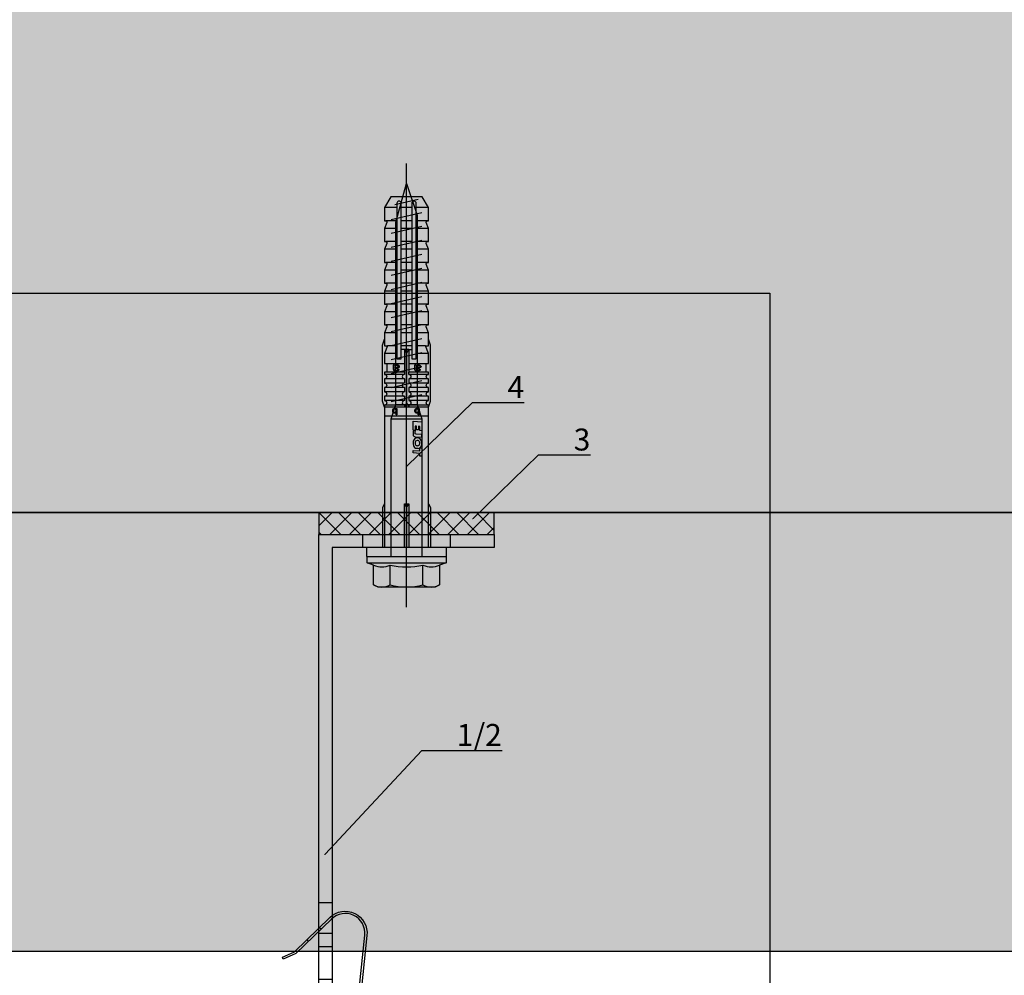
# Model space of a CAD drawing. Units: millimetres. Extents: x -358390 to -165483, y 96743 to 207920.
# Drawn here: x -180970 to -180746, y 201738 to 201956 of the extents above; entities that cross this region are included whole.
import ezdxf
from ezdxf import colors
from ezdxf.entities.mleader import LeaderData, LeaderLine
from ezdxf.enums import TextEntityAlignment as Align
from ezdxf.math import Vec2, Vec3

# ---------------------------------------------------------------- set-up
doc = ezdxf.new("R2010")
doc.units = ezdxf.units.MM
doc.layers.add('GIP-Ansichtsfenster', color=9, linetype='Continuous', plot=False)
for name, color, linetype in [('GIP-Bauseits', 8, 'Continuous'), ('GIP-Befestigungsmittel', 4, 'Continuous'), ('GIP-Details', 7, 'Continuous'), ('GIP-DIM-0', 12, 'Continuous'), ('GIP-Schraffuren', 8, 'Continuous'), ('GIP-Text', 7, 'Continuous'), ('GIP-VECO-LS-85', 210, 'Continuous')]:
    doc.layers.add(name, color=color, linetype=linetype)
doc.styles.add('GIP-Text-45', font='calibri.ttf', dxfattribs={"width": 0.9, "height": 4.5})
doc.styles.get("Standard").update_dxf_attribs({"font": 'calibri.ttf'})

# ---------------------------------------------------------------- blocks, each defined once
blk = doc.blocks.new('_Dot')
blk.add_hatch(color=0).paths.add_polyline_path([(-0.5, 0, 1), (0.5, 0, 1)])
at = {"color": 0}
blk.add_line((-1, 0), (-0.5, 0), dxfattribs=at)
blk = doc.blocks.new('*U124')
at = {"linetype": 'ByBlock'}
h = blk.add_hatch(dxfattribs=at)
h.set_pattern_fill('H1INSUN1', color=256, pattern_type=2)
h.set_pattern_definition([(67.38, (1235.387, 739), (3e-06, 100), [26, -1274]), (67.38, (1335.387, 739), (3e-06, 100), [26, -1274]), (67.38, (1435.387, 739), (3e-06, 100), [26, -1274]), (67.3801, (1535.387, 739), (3e-06, 100), [26, -1274]), (67.3801, (1635.387, 739), (3e-06, 100), [26, -1274]), (112.249, (1319.387, 739), (-2e-06, 100), [23.77, -2353.203]), (112.249, (1419.387, 739), (-2e-06, 100), [23.77, -2353.203]), (112.249, (1519.387, 739), (-2e-06, 100), [23.77, -2353.203]), (112.249, (1619.387, 739), (-2e-06, 100), [23.77, -2353.203]), (112.249, (1719.387, 739), (-2e-06, 100), [23.77, -2353.203]), (112.249, (1819.387, 739), (-2e-06, 100), [23.77, -2353.203]), (112.249, (1919.387, 739), (-2e-06, 100), [23.77, -2353.203]), (112.249, (2019.387, 739), (-2e-06, 100), [23.77, -2353.203]), (112.249, (2119.387, 739), (-2e-06, 100), [23.77, -2353.203]), (247.751, (1294.387, 761), (-7e-06, 100), [23.77, -2353.203]), (247.751, (1394.387, 761), (-7e-06, 100), [23.77, -2353.203]), (247.751, (1494.387, 761), (-7e-06, 100), [23.77, -2353.203]), (247.751, (1594.387, 761), (-7e-06, 100), [23.77, -2353.203]), (247.751, (1694.387, 761), (-7e-06, 100), [23.77, -2353.203]), (247.751, (1794.387, 761), (-7e-06, 100), [23.77, -2353.203]), (247.751, (1894.387, 761), (-7e-06, 100), [23.77, -2353.203]), (247.751, (1994.387, 761), (-7e-06, 100), [23.77, -2353.203]), (247.751, (2094.387, 761), (-7e-06, 100), [23.77, -2353.203]), (292.62, (1259.387, 763), (-3e-06, 100), [26, -1274]), (292.62, (1359.387, 763), (-3e-06, 100), [26, -1274]), (292.6199, (1459.387, 763), (-3e-06, 100), [26, -1274]), (292.6199, (1559.387, 763), (-3e-06, 100), [26, -1274]), (292.6199, (1659.387, 763), (-3e-06, 100), [26, -1274]), (81.8699, (1230.387, 722), (5e-06, 100), [7.071, -700.0357]), (68.1986, (1231.387, 729), (-1e-06, 100), [10.77, -527.746]), (68.1986, (1331.387, 729), (-1e-06, 100), [10.77, -527.746]), (291.8014, (1269.387, 739), (1e-06, 100), [10.77, -527.746]), (291.8014, (1369.387, 739), (1e-06, 100), [10.77, -527.746]), (278.1301, (1273.387, 729), (-5e-06, 100), [7.071, -700.0357]), (278.1301, (1230.387, 722), (-5e-06, 100), [7.071, -700.0357]), (296.565, (1231.387, 715), (2e-06, 100), [6.708, -216.8986]), (315, (1234.39, 709), (-7e-15, 100), [7.071, -134.35]), (326.31, (1239.39, 704), (-4e-06, 100), [3.606, -356.95]), (326.31, (1339.39, 704), (-4e-06, 100), [3.606, -356.95]), (326.31, (1439.39, 704), (-4e-06, 100), [3.606, -356.95]), (341.565, (1242.39, 702), (-2e-07, 100), [3.162, -313.065]), (341.565, (1342.39, 702), (-2e-07, 100), [3.162, -313.065]), (341.565, (1442.39, 702), (-2e-07, 100), [3.162, -313.065]), (341.565, (1245.39, 701), (-2e-07, 100), [3.162, -313.065]), (341.565, (1345.39, 701), (-2e-07, 100), [3.162, -313.065]), (341.565, (1445.39, 701), (-2e-07, 100), [3.162, -313.065]), (0, (1248.39, 700), (0, 100), [8, -92]), (18.435, (1256.39, 700), (2e-07, 100), [3.162, -313.065]), (18.435, (1356.39, 700), (2e-07, 100), [3.162, -313.065]), (18.435, (1456.39, 700), (2e-07, 100), [3.162, -313.065]), (18.435, (1259.39, 701), (2e-07, 100), [3.162, -313.065]), (18.435, (1359.39, 701), (2e-07, 100), [3.162, -313.065]), (18.435, (1459.39, 701), (2e-07, 100), [3.162, -313.065]), (33.69, (1262.39, 702), (4e-06, 100), [3.606, -356.95]), (33.69, (1362.39, 702), (4e-06, 100), [3.606, -356.95]), (33.69, (1462.39, 702), (4e-06, 100), [3.606, -356.95]), (45, (1265.39, 704), (7e-15, 100), [7.071, -134.35]), (63.435, (1270.387, 709), (-2e-06, 100), [6.708, -216.8986]), (81.8699, (1273.387, 715), (5e-06, 100), [7.071, -700.0357]), (81.8699, (1280.387, 722), (5e-06, 100), [7.071, -700.0357]), (68.1986, (1281.387, 729), (-1e-06, 100), [10.77, -527.746]), (68.1986, (1381.387, 729), (-1e-06, 100), [10.77, -527.746]), (291.8014, (1319.387, 739), (1e-06, 100), [10.77, -527.746]), (291.8014, (1419.387, 739), (1e-06, 100), [10.77, -527.746]), (278.1301, (1323.387, 729), (-5e-06, 100), [7.071, -700.0357]), (278.1301, (1280.387, 722), (-5e-06, 100), [7.071, -700.0357]), (296.565, (1281.387, 715), (2e-06, 100), [6.708, -216.8986]), (315, (1284.39, 709), (-7e-15, 100), [7.071, -134.35]), (326.31, (1289.39, 704), (-4e-06, 100), [3.606, -356.95]), (326.31, (1389.39, 704), (-4e-06, 100), [3.606, -356.95]), (326.31, (1489.39, 704), (-4e-06, 100), [3.606, -356.95]), (341.565, (1292.39, 702), (-2e-07, 100), [3.162, -313.065]), (341.565, (1392.39, 702), (-2e-07, 100), [3.162, -313.065]), (341.565, (1492.39, 702), (-2e-07, 100), [3.162, -313.065]), (341.565, (1295.39, 701), (-2e-07, 100), [3.162, -313.065]), (341.565, (1395.39, 701), (-2e-07, 100), [3.162, -313.065]), (341.565, (1495.39, 701), (-2e-07, 100), [3.162, -313.065]), (0, (1298.39, 700), (0, 100), [8, -92]), (18.435, (1306.39, 700), (2e-07, 100), [3.162, -313.065]), (18.435, (1406.39, 700), (2e-07, 100), [3.162, -313.065]), (18.435, (1506.39, 700), (2e-07, 100), [3.162, -313.065]), (18.435, (1309.39, 701), (2e-07, 100), [3.162, -313.065]), (18.435, (1409.39, 701), (2e-07, 100), [3.162, -313.065]), (18.435, (1509.39, 701), (2e-07, 100), [3.162, -313.065]), (33.69, (1312.39, 702), (4e-06, 100), [3.606, -356.95]), (33.69, (1412.39, 702), (4e-06, 100), [3.606, -356.95]), (33.69, (1512.39, 702), (4e-06, 100), [3.606, -356.95]), (45, (1315.39, 704), (7e-15, 100), [7.071, -134.35]), (63.435, (1320.387, 709), (-2e-06, 100), [6.708, -216.8986]), (81.8699, (1323.387, 715), (5e-06, 100), [7.071, -700.0357]), (81.8699, (1255.387, 778), (5e-06, 100), [7.071, -700.0357]), (63.435, (1256.387, 785), (-2e-06, 100), [6.708, -216.8986]), (45, (1259.39, 791), (7e-15, 100), [7.071, -134.35]), (33.69, (1264.39, 796), (4e-06, 100), [3.606, -356.95]), (33.69, (1364.39, 796), (4e-06, 100), [3.606, -356.95]), (33.69, (1464.39, 796), (4e-06, 100), [3.606, -356.95]), (18.435, (1267.39, 798), (2e-07, 100), [3.162, -313.065]), (18.435, (1367.39, 798), (2e-07, 100), [3.162, -313.065]), (18.435, (1467.39, 798), (2e-07, 100), [3.162, -313.065]), (18.435, (1270.39, 799), (2e-07, 100), [3.162, -313.065]), (18.435, (1370.39, 799), (2e-07, 100), [3.162, -313.065]), (18.435, (1470.39, 799), (2e-07, 100), [3.162, -313.065]), (0, (1273.39, 800), (0, 100), [8, -92]), (341.565, (1281.39, 800), (-2e-07, 100), [3.162, -313.065]), (341.565, (1381.39, 800), (-2e-07, 100), [3.162, -313.065]), (341.565, (1481.39, 800), (-2e-07, 100), [3.162, -313.065]), (341.565, (1284.39, 799), (-2e-07, 100), [3.162, -313.065]), (341.565, (1384.39, 799), (-2e-07, 100), [3.162, -313.065]), (341.565, (1484.39, 799), (-2e-07, 100), [3.162, -313.065]), (326.31, (1287.39, 798), (-4e-06, 100), [3.606, -356.95]), (326.31, (1387.39, 798), (-4e-06, 100), [3.606, -356.95]), (326.31, (1487.39, 798), (-4e-06, 100), [3.606, -356.95]), (315, (1290.39, 796), (-7e-15, 100), [7.071, -134.35]), (296.565, (1295.387, 791), (2e-06, 100), [6.708, -216.8986]), (278.1301, (1298.387, 785), (-5e-06, 100), [7.071, -700.0357]), (278.1301, (1255.387, 778), (-5e-06, 100), [7.071, -700.0357]), (290.556, (1256.387, 771), (1e-06, 100), [8.544, -845.856]), (290.556, (1356.387, 771), (1e-06, 100), [8.544, -845.856]), (290.556, (1456.387, 771), (1e-06, 100), [8.544, -845.856]), (68.1986, (1294.387, 761), (-1e-06, 100), [10.77, -527.746]), (68.1986, (1394.387, 761), (-1e-06, 100), [10.77, -527.746]), (81.8699, (1298.387, 771), (5e-06, 100), [7.071, -700.0357]), (0, (1227.39, 800), (0, 100), [4, -96]), (341.565, (1231.39, 800), (-2e-07, 100), [3.162, -313.065]), (341.565, (1331.39, 800), (-2e-07, 100), [3.162, -313.065]), (341.565, (1431.39, 800), (-2e-07, 100), [3.162, -313.065]), (341.565, (1234.39, 799), (-2e-07, 100), [3.162, -313.065]), (341.565, (1334.39, 799), (-2e-07, 100), [3.162, -313.065]), (341.565, (1434.39, 799), (-2e-07, 100), [3.162, -313.065]), (326.31, (1237.39, 798), (-4e-06, 100), [3.606, -356.95]), (326.31, (1337.39, 798), (-4e-06, 100), [3.606, -356.95]), (326.31, (1437.39, 798), (-4e-06, 100), [3.606, -356.95]), (315, (1240.39, 796), (-7e-15, 100), [7.071, -134.35]), (296.565, (1245.387, 791), (2e-06, 100), [6.708, -216.8986]), (278.1301, (1248.387, 785), (-5e-06, 100), [7.071, -700.0357]), (69.444, (1245.387, 763), (-1e-06, 100), [8.544, -845.856]), (69.444, (1345.387, 763), (-1e-06, 100), [8.544, -845.856]), (69.444, (1445.387, 763), (-1e-06, 100), [8.544, -845.856]), (81.8699, (1248.387, 771), (5e-06, 100), [7.071, -700.0357]), (81.8699, (1305.387, 778), (5e-06, 100), [7.071, -700.0357]), (63.435, (1306.387, 785), (-2e-06, 100), [6.708, -216.8986]), (45, (1309.39, 791), (7e-15, 100), [7.071, -134.35]), (33.69, (1314.39, 796), (4e-06, 100), [3.606, -356.95]), (33.69, (1414.39, 796), (4e-06, 100), [3.606, -356.95]), (33.69, (1514.39, 796), (4e-06, 100), [3.606, -356.95]), (18.435, (1317.39, 798), (2e-07, 100), [3.162, -313.065]), (18.435, (1417.39, 798), (2e-07, 100), [3.162, -313.065]), (18.435, (1517.39, 798), (2e-07, 100), [3.162, -313.065]), (18.435, (1320.39, 799), (2e-07, 100), [3.162, -313.065]), (18.435, (1420.39, 799), (2e-07, 100), [3.162, -313.065]), (18.435, (1520.39, 799), (2e-07, 100), [3.162, -313.065]), (0, (1323.39, 800), (0, 100), [4, -96]), (278.1301, (1305.387, 778), (-5e-06, 100), [7.071, -700.0357]), (291.8014, (1306.387, 771), (1e-06, 100), [10.77, -527.746]), (291.8014, (1406.387, 771), (1e-06, 100), [10.77, -527.746])])
h.paths.add_polyline_path([(0, 100), (1591.01, 100), (1591.01, 0), (0, 0)])
blk.add_lwpolyline([(0, 100), (1591.01, 100), (1591.01, 0), (0, 0)], close=True)
blk = doc.blocks.new('*U192')
at = {"color": 1}
blk.add_lwpolyline([(0, 0), (-350, 0), (-350, 350), (0, 350)], close=True, dxfattribs=at)
at = {"color": 1, "style": 'GIP-Text-45', "width": 0.9}
blk.add_attdef('BEZEICHNUNG', text='', height=22.5, dxfattribs=at).set_placement((0, 0), align=Align.BOTTOM_RIGHT)
blk = doc.blocks.new('GIP-Rohbau_1')
h = blk.add_hatch()
h.set_pattern_fill('JIS_STN_2.5', color=256, scale=20)
h.paths.add_polyline_path([(4904.81, -3964.65), (4904.81, -5364.65), (3054.81, -5364.65), (3054.81, -6764.65), (2254.81, -6764.65), (2254.81, -6964.65), (3254.81, -6964.65), (3254.81, -5564.65), (5104.81, -5564.65), (5104.81, -3964.65)])
blk.add_lwpolyline([(4904.81, -3964.65), (4904.81, -5364.65), (3054.81, -5364.65), (3054.81, -6764.65), (2254.81, -6764.65), (2254.81, -6964.65), (3254.81, -6964.65), (3254.81, -5564.65), (5104.81, -5564.65), (5104.81, -3964.65)], close=True)
at = {"transparency": 33554687, "xscale": -1, "rotation": 180}
blk.add_blockref('*U124', (3254.81, -5564.65), dxfattribs=at)
at = {"layer": 'GIP-Ansichtsfenster'}
blk.add_blockref('*U192', (3554.81, -5864.65), dxfattribs=at)
blk = doc.blocks.new('*U167')
for p, q in [((-93.9, 0), (-93.9, -3)), ((-90.9, 0), (-90.9, -3)), ((-83.9, 0), (-83.9, -3)), ((-3, -10), (0, -10)), ((-3, -30), (0, -30))]:
    blk.add_line(p, q)
for points in [[(-140, 0), (0, 0), (0, -40), (-3, -40), (-3, -3), (-140, -3), (-140, 0)], [(-125.4, -3), (-130.6, -3), (-130.6, 0), (-125.4, 0)], [(-113.4, -3), (-118.6, -3), (-118.6, 0), (-113.4, 0)], [(-101.4, -3), (-106.6, -3), (-106.6, 0), (-101.4, 0)]]:
    blk.add_lwpolyline(points, close=True)
blk = doc.blocks.new('VECO-ZB-Therm')
at = {"layer": 'GIP-Schraffuren'}
h = blk.add_hatch(dxfattribs=at)
h.set_pattern_fill('ANSI37', color=256)
h.paths.add_polyline_path([(-171301.86, 202350.71), (-171261.86, 202350.71), (-171261.86, 202355.71), (-171301.86, 202355.71)])
blk.add_lwpolyline([(-171301.86, 202350.71), (-171261.86, 202350.71), (-171261.86, 202355.71), (-171301.86, 202355.71)], close=True)
blk = doc.blocks.new('*U88')
at = {"color": 0, "linetype": 'ByBlock', "lineweight": -2}
blk.add_lwpolyline([(-4, 0), (86, 0)], dxfattribs=at)
blk = doc.blocks.new('*U85')
at = {"color": 0, "linetype": 'ByBlock', "lineweight": -2}
blk.add_lwpolyline([(-4.6, 0), (96.6, 0)], dxfattribs=at)
blk = doc.blocks.new('EJOT_SDF-KB-10Vx80-V')
at = {"linetype": 'ByBlock'}
for p, q in [((-77.5, 5), (-77.5, 2.2)), ((-74.5, 4.76), (-74.5, 2.2)), ((-72.75, 5), (-72.75, 2.2)), ((-69.75, 4.76), (-69.75, 2.2)), ((-68, 5), (-68, 2.2)), ((-65, 4.76), (-65, 2.2)), ((-63.25, 5), (-63.25, 2.2)), ((-60.25, 4.76), (-60.25, 2.2)), ((-58.5, 5), (-58.5, 2.2)), ((-55.5, 4.76), (-55.5, 2.2)), ((-53.75, 5), (-53.75, 2.2)), ((-50.75, 4.76), (-50.75, 2.2)), ((-49, 5), (-49, 2.2)), ((-44.25, 5), (-44.25, 2.2)), ((-42, 0.5), (-42, 4.5)), ((-40, 5), (-40, 0.5)), ((-39.5, 5), (-39.5, 0.5)), ((-38.5, 5), (-38.5, 0.5)), ((-37.5, 5), (-37.5, 0.5)), ((-36.5, 5), (-36.5, 0.5)), ((-35.5, 5), (-35.5, 0.5)), ((-34.5, 5), (-34.5, 0.5)), ((-33.5, 5), (-33.5, 0.5)), ((-32.5, 5), (-32.5, 0.5)), ((-32, 5), (-32, -5)), ((-30, 5), (-30, -5)), ((-46, 4.33), (-46, 2.2)), ((-77.5, 1.2), (-77.5, -1.2)), ((-74.5, 1.2), (-74.5, -1.2)), ((-72.75, 1.2), (-72.75, -1.2)), ((-69.75, 1.2), (-69.75, -1.2)), ((-68, 1.2), (-68, -1.2)), ((-65, 1.2), (-65, -1.2)), ((-63.25, 1.2), (-63.25, -1.2)), ((-60.25, 1.2), (-60.25, -1.2)), ((-58.5, 1.2), (-58.5, -1.2)), ((-55.5, 1.2), (-55.5, -1.2)), ((-53.75, 1.2), (-53.75, -1.2)), ((-50.75, 1.2), (-50.75, -1.2)), ((-49, 1.2), (-49, -1.2)), ((-46, 1.2), (-46, -1.2)), ((-45.13, 0.5), (-45.13, 1.2)), ((-45.13, 0.5), (-45.13, -0.5)), ((-45.13, 0.5), (-40, 0.5)), ((-44.25, 0), (-33, 0)), ((-39.5, 0.5), (-40, 0.5)), ((-33, 0), (-32, 0.5)), ((-33, 0), (-32, -0.5)), ((-10, -0.5), (-10, 0.5)), ((-10, 0.5), (0, 0.5)), ((-9.13, 0), (0, 0)), ((-77.5, -2.2), (-77.5, -5)), ((-74.5, -2.2), (-74.5, -4.76)), ((-72.75, -2.2), (-72.75, -5)), ((-69.75, -2.2), (-69.75, -4.76)), ((-68, -2.2), (-68, -5)), ((-65, -2.2), (-65, -4.76)), ((-63.25, -2.2), (-63.25, -5)), ((-60.25, -2.2), (-60.25, -4.76)), ((-58.5, -2.2), (-58.5, -5)), ((-55.5, -2.2), (-55.5, -4.76)), ((-53.75, -2.2), (-53.75, -5)), ((-50.75, -2.2), (-50.75, -4.76)), ((-49, -2.2), (-49, -5)), ((-46, -2.2), (-46, -4.33)), ((-45.13, -0.5), (-40, -0.5)), ((-45.13, -0.5), (-45.13, -1.2)), ((-44.25, -2.2), (-44.25, -5)), ((-42, -4.5), (-42, -0.5)), ((-40, -0.5), (-40, -4.5)), ((-40, -0.5), (-39.5, -0.5)), ((-39.5, -0.5), (-39.5, -5)), ((-38.5, -0.5), (-38.5, -5)), ((-37.5, -0.5), (-37.5, -5)), ((-36.5, -0.5), (-36.5, -5)), ((-35.5, -0.5), (-35.5, -5)), ((-34.5, -0.5), (-34.5, -5)), ((-33.5, -0.5), (-33.5, -5)), ((-32.5, -0.5), (-32.5, -5)), ((0, -0.5), (-10, -0.5))]:
    blk.add_line(p, q, dxfattribs=at)
for points in [[(0, -9.15), (2, -9.15), (2, 9.15), (0, 9.15), (0, 5), (-32.5, 5, -1), (-33.5, 5), (-34.5, 5, -1), (-35.5, 5), (-36.5, 5, -1), (-37.5, 5), (-38.5, 5, -1), (-39.5, 5), (-40, 5), (-40, 4.5), (-42, 4.5), (-42, 5), (-44.25, 5), (-46, 4.33), (-46, 5), (-49, 5), (-50.35, 4.48, -0.526125), (-50.75, 4.76), (-50.75, 5), (-53.75, 5), (-55.1, 4.48, -0.526125), (-55.5, 4.76), (-55.5, 5), (-58.5, 5), (-59.85, 4.48, -0.526125), (-60.25, 4.76), (-60.25, 5), (-63.25, 5), (-64.6, 4.48, -0.526125), (-65, 4.76), (-65, 5), (-68, 5), (-69.35, 4.48, -0.526125), (-69.75, 4.76), (-69.75, 5), (-72.75, 5), (-74.1, 4.48, -0.526125), (-74.5, 4.76), (-74.5, 5), (-77.5, 5), (-80, 3.56), (-80, -3.56), (-77.5, -5), (-74.5, -5), (-74.5, -4.76, -0.526125), (-74.1, -4.48), (-72.75, -5), (-69.75, -5), (-69.75, -4.76, -0.526125), (-69.35, -4.48), (-68, -5), (-65, -5), (-65, -4.76, -0.526125), (-64.6, -4.48), (-63.25, -5), (-60.25, -5), (-60.25, -4.76, -0.526125), (-59.85, -4.48), (-58.5, -5), (-55.5, -5), (-55.5, -4.76, -0.526125), (-55.1, -4.48), (-53.75, -5), (-50.75, -5), (-50.75, -4.76, -0.526125), (-50.35, -4.48), (-49, -5), (-46, -5), (-46, -4.33), (-44.25, -5), (-42, -5), (-42, -4.5), (-40, -4.5), (-40, -5), (-39.5, -5, -1), (-38.5, -5), (-37.5, -5, -1), (-36.5, -5), (-35.5, -5, -1), (-34.5, -5), (-33.5, -5, -1), (-32.5, -5), (0, -5)], [(-25.18, 3.47), (-25.78, 3.47), (-25.84, 2.18, -0.398955), (-26.1, 1.93, -0.099961), (-26.59, 2.01), (-26.55, 1.52, 0.000666), (-25.88, 1.48), (-25.78, 1.48, 0.398969), (-25.25, 1.98)], [(-25.02, 2.35), (-24.87, 1.86), (-24.45, 1.56, 0.130671), (-23.29, 1.56, 0.310371), (-22.64, 2.34, 0.015888), (-22.63, 2.63, 0.360102), (-23.27, 3.41, 0.120681), (-24.36, 3.39), (-24.79, 3.12), (-25, 2.65, 0.016568)], [(-23.92, 1.93), (-23.73, 1.93, 0.35937), (-23.25, 2.33, 0.010715), (-23.24, 2.53, 0.417925), (-23.73, 3.02), (-23.91, 3.02, 0.363936), (-24.39, 2.62, 0.010037), (-24.41, 2.43, 0.420831)], [(-43, 1.2), (-43, 2.2), (-78.5, 2.2, 1), (-78.5, 1.2)], [(-43, -2.2), (-43, -1.2), (-78.5, -1.2, 1), (-78.5, -2.2)]]:
    blk.add_lwpolyline(points, format="xyb", close=True, dxfattribs=at)
for points in [[(9, -6.5), (8.5, -7.51), (4.04, -7.51), (3.5, -9), (2, -9), (2, 9), (3.5, 9), (4.04, 7.51), (8.5, 7.51), (9, 6.5)], [(-41.49, 2.14), (-41.52, 2.19), (-41.56, 2.23), (-41.58, 2.27), (-41.61, 2.31), (-41.63, 2.36), (-41.65, 2.41), (-41.67, 2.45), (-41.68, 2.5), (-41.69, 2.55), (-41.7, 2.6), (-41.7, 2.65), (-41.7, 2.68), (-41.7, 2.73), (-41.69, 2.79), (-41.68, 2.84), (-41.67, 2.89), (-41.65, 2.93), (-41.63, 2.97), (-41.61, 3.01), (-41.58, 3.04), (-41.55, 3.08), (-41.51, 3.11), (-41.47, 3.13), (-41.43, 3.15), (-41.38, 3.16), (-41.33, 3.17), (-41.29, 3.17), (-41.24, 3.17), (-41.19, 3.16), (-41.14, 3.15), (-41.09, 3.12), (-41.05, 3.1), (-41.01, 3.07), (-40.95, 3), (-40.92, 2.96), (-40.9, 2.91), (-40.88, 2.87), (-40.87, 2.82), (-40.86, 2.78), (-40.85, 2.74), (-40.84, 2.69), (-40.84, 2.63), (-40.83, 2.6), (-40.82, 2.54), (-40.82, 2.48), (-40.81, 2.42), (-40.8, 2.37), (-40.79, 2.32), (-40.78, 2.28), (-40.77, 2.23), (-40.76, 2.2), (-40.75, 2.16), (-40.69, 2.16), (-40.68, 2.16), (-40.62, 2.17), (-40.57, 2.18), (-40.53, 2.19), (-40.49, 2.21), (-40.47, 2.23), (-40.45, 2.27), (-40.43, 2.3), (-40.41, 2.35), (-40.4, 2.4), (-40.39, 2.45), (-40.39, 2.51), (-40.39, 2.51), (-40.39, 2.57), (-40.4, 2.63), (-40.41, 2.68), (-40.42, 2.72), (-40.45, 2.77), (-40.48, 2.8), (-40.51, 2.83), (-40.55, 2.85), (-40.6, 2.87), (-40.66, 2.89), (-40.67, 2.89), (-40.63, 3.13), (-40.58, 3.12), (-40.53, 3.1), (-40.48, 3.08), (-40.44, 3.06), (-40.38, 3.02), (-40.35, 2.99), (-40.32, 2.96), (-40.29, 2.92), (-40.27, 2.87), (-40.24, 2.8), (-40.22, 2.76), (-40.21, 2.72), (-40.2, 2.67), (-40.19, 2.62), (-40.19, 2.57), (-40.19, 2.52), (-40.19, 2.48), (-40.19, 2.42), (-40.19, 2.36), (-40.2, 2.31), (-40.2, 2.27), (-40.21, 2.22), (-40.23, 2.17), (-40.25, 2.12), (-40.28, 2.08), (-40.3, 2.04), (-40.34, 2), (-40.38, 1.98), (-40.42, 1.96), (-40.47, 1.94), (-40.51, 1.93), (-40.54, 1.92), (-40.58, 1.92), (-40.63, 1.92), (-40.7, 1.92), (-40.73, 1.92), (-41.06, 1.92), (-41.14, 1.92), (-41.2, 1.92), (-41.27, 1.92), (-41.32, 1.91), (-41.37, 1.91), (-41.41, 1.91), (-41.45, 1.91), (-41.49, 1.9), (-41.54, 1.89), (-41.59, 1.88), (-41.63, 1.86), (-41.67, 1.84), (-41.67, 2.09), (-41.62, 2.11), (-41.58, 2.13), (-41.53, 2.14), (-41.49, 2.14)], [(-40.94, 2.16), (-40.95, 2.2), (-40.97, 2.24), (-40.98, 2.28), (-40.99, 2.33), (-41, 2.38), (-41.01, 2.43), (-41.02, 2.49), (-41.03, 2.55), (-41.03, 2.56), (-41.04, 2.63), (-41.05, 2.68), (-41.07, 2.73), (-41.08, 2.78), (-41.11, 2.82), (-41.16, 2.88), (-41.2, 2.9), (-41.25, 2.91), (-41.28, 2.91), (-41.33, 2.91), (-41.37, 2.89), (-41.44, 2.84), (-41.47, 2.8), (-41.48, 2.76), (-41.5, 2.71), (-41.51, 2.66), (-41.51, 2.62), (-41.5, 2.57), (-41.5, 2.52), (-41.49, 2.47), (-41.47, 2.42), (-41.44, 2.37), (-41.42, 2.32), (-41.39, 2.29), (-41.35, 2.25), (-41.31, 2.22), (-41.28, 2.2), (-41.24, 2.19), (-41.2, 2.18), (-41.15, 2.17), (-41.1, 2.17), (-41.03, 2.16), (-41.03, 2.16)], [(-31.74, 2.68), (-31.74, 2.86), (-30.24, 2.86), (-30.24, 2.67), (-30.78, 2.67), (-30.74, 2.64), (-30.71, 2.6), (-30.68, 2.56), (-30.66, 2.52), (-30.65, 2.48), (-30.64, 2.43), (-30.63, 2.38), (-30.63, 2.37), (-30.64, 2.32), (-30.64, 2.28), (-30.67, 2.18), (-30.7, 2.14), (-30.72, 2.1), (-30.79, 2.04), (-30.83, 2.01), (-30.87, 1.98), (-30.96, 1.95), (-31.01, 1.93), (-31.06, 1.92), (-31.11, 1.92), (-31.16, 1.91), (-31.18, 1.91), (-31.24, 1.92), (-31.3, 1.92), (-31.35, 1.93), (-31.4, 1.94), (-31.44, 1.95), (-31.49, 1.97), (-31.53, 1.99), (-31.57, 2.01), (-31.62, 2.05), (-31.65, 2.09), (-31.68, 2.13), (-31.71, 2.17), (-31.73, 2.21), (-31.75, 2.25), (-31.76, 2.3), (-31.77, 2.35), (-31.77, 2.38), (-31.77, 2.43), (-31.76, 2.48), (-31.74, 2.52), (-31.72, 2.57), (-31.7, 2.6), (-31.66, 2.64), (-31.63, 2.67), (-31.61, 2.68)], [(-31.19, 2.69), (-31.26, 2.69), (-31.31, 2.68), (-31.36, 2.67), (-31.41, 2.66), (-31.45, 2.65), (-31.48, 2.63), (-31.52, 2.6), (-31.55, 2.57), (-31.58, 2.53), (-31.6, 2.49), (-31.61, 2.45), (-31.62, 2.4), (-31.62, 2.4), (-31.61, 2.35), (-31.6, 2.31), (-31.58, 2.27), (-31.51, 2.19), (-31.48, 2.17), (-31.44, 2.15), (-31.4, 2.13), (-31.35, 2.12), (-31.3, 2.11), (-31.24, 2.1), (-31.2, 2.1), (-31.14, 2.1), (-31.08, 2.11), (-31.03, 2.12), (-30.99, 2.13), (-30.95, 2.15), (-30.89, 2.19), (-30.85, 2.22), (-30.82, 2.26), (-30.8, 2.3), (-30.79, 2.35), (-30.78, 2.39), (-30.79, 2.44), (-30.8, 2.48), (-30.82, 2.52), (-30.89, 2.6), (-30.92, 2.62), (-30.96, 2.64), (-31, 2.66), (-31.05, 2.67), (-31.1, 2.68), (-31.16, 2.69), (-31.19, 2.69)], [(-26.82, 2.7), (-26.85, 2.25), (-27.67, 2.25), (-27.69, 1.93), (-26.72, 1.93), (-26.74, 1.48), (-28.81, 1.48), (-28.71, 3.47), (-26.64, 3.47), (-26.66, 3.02), (-27.63, 3.02), (-27.65, 2.7)], [(-20.83, 3.47), (-20.85, 3.02), (-21.49, 3.02), (-21.57, 1.48), (-22.17, 1.48), (-22.09, 3.02), (-22.73, 3.02), (-22.7, 3.47)], [(-41.49, -2.71), (-41.52, -2.67), (-41.56, -2.62), (-41.58, -2.58), (-41.61, -2.54), (-41.63, -2.5), (-41.65, -2.45), (-41.67, -2.4), (-41.68, -2.35), (-41.69, -2.31), (-41.7, -2.26), (-41.7, -2.21), (-41.7, -2.18), (-41.7, -2.12), (-41.69, -2.07), (-41.68, -2.01), (-41.67, -1.97), (-41.65, -1.92), (-41.63, -1.88), (-41.61, -1.85), (-41.58, -1.81), (-41.55, -1.78), (-41.51, -1.75), (-41.47, -1.72), (-41.43, -1.7), (-41.38, -1.69), (-41.33, -1.68), (-41.29, -1.68), (-41.24, -1.68), (-41.19, -1.69), (-41.14, -1.71), (-41.09, -1.73), (-41.05, -1.76), (-41.01, -1.79), (-40.95, -1.86), (-40.92, -1.9), (-40.9, -1.94), (-40.88, -1.99), (-40.87, -2.03), (-40.86, -2.07), (-40.85, -2.11), (-40.84, -2.17), (-40.84, -2.23), (-40.83, -2.25), (-40.82, -2.32), (-40.82, -2.38), (-40.81, -2.43), (-40.8, -2.49), (-40.79, -2.53), (-40.78, -2.58), (-40.77, -2.62), (-40.76, -2.66), (-40.75, -2.69), (-40.69, -2.69), (-40.68, -2.69), (-40.62, -2.69), (-40.57, -2.68), (-40.53, -2.66), (-40.49, -2.64), (-40.47, -2.62), (-40.45, -2.59), (-40.43, -2.55), (-40.41, -2.51), (-40.4, -2.46), (-40.39, -2.41), (-40.39, -2.35), (-40.39, -2.34), (-40.39, -2.28), (-40.4, -2.23), (-40.41, -2.18), (-40.42, -2.14), (-40.45, -2.09), (-40.48, -2.06), (-40.51, -2.03), (-40.55, -2.01), (-40.6, -1.98), (-40.66, -1.97), (-40.67, -1.96), (-40.63, -1.72), (-40.58, -1.74), (-40.53, -1.75), (-40.48, -1.77), (-40.44, -1.79), (-40.38, -1.83), (-40.35, -1.86), (-40.32, -1.9), (-40.29, -1.94), (-40.27, -1.98), (-40.24, -2.05), (-40.22, -2.09), (-40.21, -2.14), (-40.2, -2.19), (-40.19, -2.23), (-40.19, -2.29), (-40.19, -2.34), (-40.19, -2.38), (-40.19, -2.44), (-40.19, -2.49), (-40.2, -2.54), (-40.2, -2.59), (-40.21, -2.63), (-40.23, -2.68), (-40.25, -2.73), (-40.28, -2.78), (-40.3, -2.81), (-40.34, -2.85), (-40.38, -2.88), (-40.42, -2.9), (-40.47, -2.92), (-40.51, -2.93), (-40.54, -2.93), (-40.58, -2.93), (-40.63, -2.94), (-40.7, -2.94), (-40.73, -2.94), (-41.06, -2.94), (-41.14, -2.94), (-41.2, -2.94), (-41.27, -2.94), (-41.32, -2.94), (-41.37, -2.94), (-41.41, -2.95), (-41.45, -2.95), (-41.49, -2.95), (-41.54, -2.96), (-41.59, -2.98), (-41.63, -3), (-41.67, -3.02), (-41.67, -2.76), (-41.62, -2.74), (-41.58, -2.73), (-41.53, -2.72), (-41.49, -2.71)], [(-40.94, -2.69), (-40.95, -2.66), (-40.97, -2.62), (-40.98, -2.58), (-40.99, -2.53), (-41, -2.48), (-41.01, -2.43), (-41.02, -2.37), (-41.03, -2.31), (-41.03, -2.29), (-41.04, -2.23), (-41.05, -2.17), (-41.07, -2.12), (-41.08, -2.07), (-41.11, -2.03), (-41.16, -1.98), (-41.2, -1.96), (-41.25, -1.94), (-41.28, -1.94), (-41.33, -1.95), (-41.37, -1.96), (-41.44, -2.02), (-41.47, -2.05), (-41.48, -2.09), (-41.5, -2.14), (-41.51, -2.19), (-41.51, -2.24), (-41.5, -2.29), (-41.5, -2.34), (-41.49, -2.39), (-41.47, -2.43), (-41.44, -2.49), (-41.42, -2.53), (-41.39, -2.57), (-41.35, -2.6), (-41.31, -2.63), (-41.28, -2.65), (-41.24, -2.66), (-41.2, -2.68), (-41.15, -2.68), (-41.1, -2.69), (-41.03, -2.69), (-41.03, -2.69)], [(-31.74, -2.39), (-31.74, -2.22), (-30.24, -2.22), (-30.24, -2.4), (-30.78, -2.4), (-30.74, -2.43), (-30.71, -2.47), (-30.68, -2.51), (-30.66, -2.55), (-30.65, -2.6), (-30.64, -2.64), (-30.63, -2.69), (-30.63, -2.7), (-30.64, -2.75), (-30.64, -2.8), (-30.67, -2.89), (-30.7, -2.93), (-30.72, -2.97), (-30.79, -3.04), (-30.83, -3.06), (-30.87, -3.09), (-30.96, -3.13), (-31.01, -3.14), (-31.06, -3.15), (-31.11, -3.15), (-31.16, -3.16), (-31.18, -3.16), (-31.24, -3.16), (-31.3, -3.15), (-31.35, -3.14), (-31.4, -3.13), (-31.44, -3.12), (-31.49, -3.1), (-31.53, -3.08), (-31.57, -3.06), (-31.62, -3.02), (-31.65, -2.98), (-31.68, -2.95), (-31.71, -2.91), (-31.73, -2.86), (-31.75, -2.82), (-31.76, -2.77), (-31.77, -2.73), (-31.77, -2.69), (-31.77, -2.64), (-31.76, -2.59), (-31.74, -2.55), (-31.72, -2.51), (-31.7, -2.47), (-31.66, -2.43), (-31.63, -2.4), (-31.61, -2.39)], [(-31.19, -2.39), (-31.26, -2.39), (-31.31, -2.39), (-31.36, -2.4), (-31.41, -2.41), (-31.45, -2.42), (-31.48, -2.44), (-31.52, -2.47), (-31.55, -2.5), (-31.58, -2.54), (-31.6, -2.58), (-31.61, -2.62), (-31.62, -2.67), (-31.62, -2.67), (-31.61, -2.72), (-31.6, -2.76), (-31.58, -2.81), (-31.51, -2.88), (-31.48, -2.91), (-31.44, -2.93), (-31.4, -2.94), (-31.35, -2.96), (-31.3, -2.97), (-31.24, -2.97), (-31.2, -2.97), (-31.14, -2.97), (-31.08, -2.96), (-31.03, -2.95), (-30.99, -2.94), (-30.95, -2.92), (-30.89, -2.89), (-30.85, -2.85), (-30.82, -2.81), (-30.8, -2.77), (-30.79, -2.72), (-30.78, -2.68), (-30.79, -2.64), (-30.8, -2.59), (-30.82, -2.55), (-30.89, -2.47), (-30.92, -2.45), (-30.96, -2.43), (-31, -2.41), (-31.05, -2.4), (-31.1, -2.39), (-31.16, -2.39), (-31.19, -2.39)]]:
    blk.add_lwpolyline(points, close=True, dxfattribs=at)
for points in [[(3.5, -9), (3.5, 9)], [(-32, 5), (-33.38, 5.5), (-46.13, 5.5), (-47.5, 5)], [(-10, 5), (-9.13, 5.5), (0, 5.5)], [(0, 5), (0, -5)], [(2, -3.5), (-29.39, -3.5), (-32.59, -2.45), (-74.19, -2.45), (-83, 0), (-75.79, 2.45), (-32.59, 2.45), (-29.39, 3.5), (2, 3.5)], [(-78.19, -2.69), (-79.4, 2.65)], [(-74.8, -3.5), (-76.4, 3.5)], [(-73.2, 3.5), (-71.6, -3.5)], [(-70, 3.5), (-68.4, -3.5)], [(-66.8, 3.5), (-65.2, -3.5)], [(-63.6, 3.5), (-62, -3.5)], [(-60.4, 3.5), (-58.8, -3.5)], [(-57.2, 3.5), (-55.6, -3.5)], [(-54, 3.5), (-52.4, -3.5)], [(-50.8, 3.5), (-49.2, -3.5)], [(-47.6, 3.5), (-46, -3.5)], [(-44.4, 3.5), (-42.8, -3.5)], [(-41.2, 3.5), (-39.6, -3.5)], [(-38, 3.5), (-36.4, -3.5)], [(-34.8, 3.5), (-33.2, -3.5)], [(-32.59, -2.45), (-32.59, 2.45)], [(-29.39, -3.5), (-29.39, 3.5)], [(8.5, 3.75), (4.04, 3.75)], [(-45.13, -0.5), (-44.25, 0), (-45.13, 0.5)], [(-10, -0.5), (-9.13, 0), (-10, 0.5)], [(8.5, -3.75), (4.04, -3.75)], [(-32, -5), (-33.38, -5.5), (-46.13, -5.5), (-47.5, -5)], [(-10, -5), (-9.13, -5.5), (0, -5.5)]]:
    blk.add_lwpolyline(points, dxfattribs=at)
for points in [[(4.04, -7.51, 0.176327), (4.04, -3.75, 0.088163), (4.04, 3.75, 0.176327), (4.04, 7.51)], [(8.5, -7.51, 0.267949), (8.5, -3.75, 0.133975), (8.5, 3.75, 0.267949), (8.5, 7.51)], [(-39.5, 0.5, -1), (-38.5, 0.5), (-37.5, 0.5, -1), (-36.5, 0.5), (-35.5, 0.5, -1), (-34.5, 0.5), (-33.5, 0.5, -1), (-32.5, 0.5), (-32, 0.5)], [(-39.5, -0.5, 1), (-38.5, -0.5), (-37.5, -0.5, 1), (-36.5, -0.5), (-35.5, -0.5, 1), (-34.5, -0.5), (-33.5, -0.5, 1), (-32.5, -0.5), (-32, -0.5)]]:
    blk.add_lwpolyline(points, format="xyb", dxfattribs=at)
at = {"rotation": 180}
for name, p in [('*U85', (9, 0)), ('*U88', (2, 0))]:
    blk.add_blockref(name, p, dxfattribs=at)
blk = doc.blocks.new('Feder')
at = {"layer": 'GIP-Text'}
for p, q in [((2.67, 8.12), (2.35, 8.5)), ((-0.71, 5.93), (-0.39, 5.54))]:
    blk.add_line(p, q, dxfattribs=at)
blk.add_lwpolyline([(-3.21, 3.83, 0.700208), (0, -5), (43.26, -5, -0.414214), (46.76, -8.5), (46.76, -10), (47.26, -10), (47.26, -8.5, 0.414214), (43.26, -4.5), (0, -4.5, -0.700208), (-2.89, 3.45), (5.8, 10.74), (7.35, 13.42), (6.91, 13.67), (5.41, 11.07)], format="xyb", close=True, dxfattribs=at)
blk = doc.blocks.new('Wandhalter-komplett')
at = {"layer": 'GIP-Befestigungsmittel', "rotation": 270}
blk.add_blockref('EJOT_SDF-KB-10Vx80-V', (20, -8), dxfattribs=at)
at = {"layer": 'GIP-Details'}
blk.add_blockref('VECO-ZB-Therm', (171301.86, -202355.71), dxfattribs=at)
at = {"layer": 'GIP-DIM-0', "xscale": -1, "rotation": 84.08969085709876}
blk.add_blockref('Feder', (6, -95.9), dxfattribs=at)
at = {"layer": 'GIP-VECO-LS-85', "rotation": 90}
blk.add_blockref('*U167', (0, -5), dxfattribs=at)
blk = doc.blocks.new('*U178')
at = {"layer": 'GIP-DIM-0'}
blk.add_blockref('Wandhalter-komplett', (-171301.86, 202355.71), dxfattribs=at)

msp = doc.modelspace()

# ---------------------------------------------------------------- block references
at = {"layer": 'GIP-Bauseits', "color": 1}
msp.add_blockref('GIP-Rohbau_1', (-184353.966, 207408.634), dxfattribs=at)

# ---------------------------------------------------------------- next in the draw order: block references
msp.add_blockref('*U178', (-9600.167, -511.728))

# ---------------------------------------------------------------- next in the draw order: leaders
at = {"layer": 'GIP-DIM-0'}
ml = msp.add_multileader_mtext('Standard', dxfattribs=at)
ml.set_content('4', color=142)
ml.set_leader_properties(color=256, linetype='ByLayer', lineweight=-1)
ml.set_arrow_properties(name='DOT')
ml.build(insert=Vec2(0, 0))
ml.multileader.update_dxf_attribs({"text_left_attachment_type": 6, "text_right_attachment_type": 6, "dogleg_length": 2, "arrow_head_size": 0.2, "scale": 2})
ctx = ml.context
ctx.base_point, ctx.scale, ctx.char_height, ctx.arrow_head_size, ctx.landing_gap_size, ctx.plane_origin = Vec3(-180862.993, 201869.074), 2, 5, 0.2, 4, Vec3(-173252.857, 205979.81)
ctx.left_attachment, ctx.right_attachment = 6, 6
notes = []
notes.append((ctx, [(1, (1, 1, 0), (-180866.993, 201869.074), (1, 0), 4, [(0, [(-180882.026, 201854.497)], 0, [])])]))
ctx.mtext.insert, ctx.mtext.flow_direction = Vec3(-180858.993, 201875.074), 5
ctx.mtext.has_bg_fill, ctx.mtext.bg_color, ctx.mtext.bg_scale_factor, ctx.mtext.bg_transparency, ctx.mtext.use_window_bg_color = 1, -1027028792, 1.5, 0, 1
ml = msp.add_multileader_mtext('Standard', dxfattribs=at)
ml.set_content('1/2', color=142)
ml.set_leader_properties(color=256, linetype='ByLayer', lineweight=-1)
ml.set_arrow_properties(name='DOT')
ml.build(insert=Vec2(0, 0))
ml.multileader.update_dxf_attribs({"text_left_attachment_type": 6, "text_right_attachment_type": 6, "dogleg_length": 2, "arrow_head_size": 0.2, "scale": 2})
ctx = ml.context
ctx.base_point, ctx.scale, ctx.char_height, ctx.arrow_head_size, ctx.landing_gap_size, ctx.plane_origin = Vec3(-180874.556, 201789.697), 2, 5, 0.2, 4, Vec3(-173273.401, 205880.69)
ctx.left_attachment, ctx.right_attachment = 6, 6
notes.append((ctx, [(1, (1, 1, 0), (-180878.556, 201789.697), (1, 0), 4, [(0, [(-180900.724, 201765.976)], 0, [])])]))
ctx.mtext.insert, ctx.mtext.flow_direction = Vec3(-180870.556, 201795.778), 5
ctx.mtext.has_bg_fill, ctx.mtext.bg_color, ctx.mtext.bg_scale_factor, ctx.mtext.bg_transparency, ctx.mtext.use_window_bg_color = 1, -1027028792, 1.5, 0, 1
for ctx, leaders in notes:
    for number, flags, end, landing, length, lines in leaders:
        leader = LeaderData()
        leader.index, (leader.has_last_leader_line, leader.has_dogleg_vector, leader.attachment_direction) = number, flags
        leader.last_leader_point, leader.dogleg_vector, leader.dogleg_length = Vec3(end), Vec3(landing), length
        for number, points, colour, breaks in lines:
            line = LeaderLine()
            line.index, line.vertices, line.color, line.breaks = number, Vec3.list(points), colors.encode_raw_color(colour), breaks
            leader.lines.append(line)
        ctx.leaders.append(leader)

# ---------------------------------------------------------------- next in the draw order: leaders
ml = msp.add_multileader_mtext('Standard', dxfattribs=at)
ml.set_content('3', color=142)
ml.set_leader_properties(color=256, linetype='ByLayer', lineweight=-1)
ml.set_arrow_properties(name='DOT')
ml.build(insert=Vec2(0, 0))
ml.multileader.update_dxf_attribs({"text_left_attachment_type": 6, "text_right_attachment_type": 6, "dogleg_length": 2, "arrow_head_size": 0.2, "scale": 2})
ctx = ml.context
ctx.base_point, ctx.scale, ctx.char_height, ctx.arrow_head_size, ctx.landing_gap_size, ctx.plane_origin = Vec3(-180847.899, 201857.117), 2, 5, 0.2, 4, Vec3(-173237.763, 205967.854)
ctx.left_attachment, ctx.right_attachment = 6, 6
notes = []
notes.append((ctx, [(1, (1, 1, 0), (-180851.899, 201857.117), (1, 0), 4, [(0, [(-180866.931, 201842.54)], 0, [])])]))
ctx.mtext.insert, ctx.mtext.flow_direction = Vec3(-180843.899, 201863.117), 5
ctx.mtext.has_bg_fill, ctx.mtext.bg_color, ctx.mtext.bg_scale_factor, ctx.mtext.bg_transparency, ctx.mtext.use_window_bg_color = 1, -1027028792, 1.5, 0, 1
for ctx, leaders in notes:
    for number, flags, end, landing, length, lines in leaders:
        leader = LeaderData()
        leader.index, (leader.has_last_leader_line, leader.has_dogleg_vector, leader.attachment_direction) = number, flags
        leader.last_leader_point, leader.dogleg_vector, leader.dogleg_length = Vec3(end), Vec3(landing), length
        for number, points, colour, breaks in lines:
            line = LeaderLine()
            line.index, line.vertices, line.color, line.breaks = number, Vec3.list(points), colors.encode_raw_color(colour), breaks
            leader.lines.append(line)
        ctx.leaders.append(leader)

doc.saveas('drawing.dxf')
